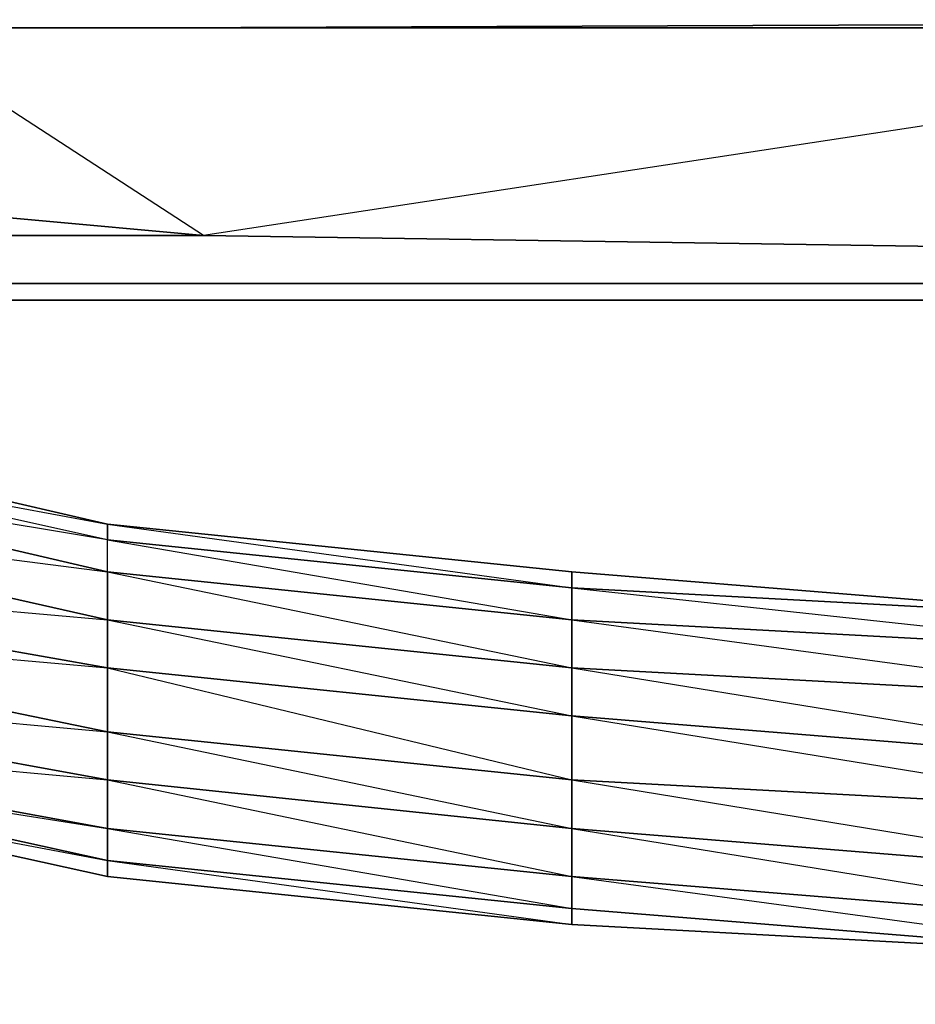
# Model space of a CAD drawing. Units: inches. Extents: x 101.5 to 125.6, y -26.4 to 0.
# Drawn here: x 106.5 to 108.4, y -26.3 to -24.1 of the extents above; entities that cross this region are included whole.
import ezdxf

# ---------------------------------------------------------------- set-up
doc = ezdxf.new("R2010")
doc.units = ezdxf.units.IN
doc.header["$MEASUREMENT"] = 0
doc.layers.get('0').update_dxf_attribs({"true_color": 0xb01a1a})

msp = doc.modelspace()

# ---------------------------------------------------------------- linework, layer by layer
at = {"color": 24}
for points in [[(106.7593, -24.1567), (124.5506, -24.0865)], [(106.093, -24.5424), (106.8645, -24.6125)], [(105.9878, -24.6125), (106.8645, -24.6125)], [(106.8645, -24.6125), (105.9878, -24.6125)], [(108.7595, -24.7177), (105.9878, -24.7177)], [(108.7244, -24.7177), (105.9878, -24.7177)], [(108.7244, -24.7177), (105.9878, -24.7177)]]:
    msp.add_lwpolyline(points, close=True, dxfattribs=at)
for points in [[(108.5491, -24.3671), (109.848, -24.1567), (106.1632, -24.1567), (102.5485, -24.1567), (102.4083, -24.1567)], [(106.8645, -24.6125), (106.1632, -24.1567), (102.4083, -24.1567)], [(108.4789, -24.3671), (106.8645, -24.6125), (109.2153, -24.6476), (106.8645, -24.6125), (106.1632, -24.1567), (109.848, -24.1567), (113.5313, -24.1567), (113.5313, -24.6476), (112.4443, -24.6476), (113.5313, -24.6476), (114.6548, -24.6476), (113.5313, -24.6476), (113.5313, -24.1567), (109.848, -24.1567), (109.9882, -24.332), (109.848, -24.1567), (109.9882, -24.332)]]:
    msp.add_lwpolyline(points, dxfattribs=at)
at = {"color": 54}
for points in [[(108.6893, -24.7542), (105.9528, -24.7542)], [(108.6893, -24.7542), (105.9528, -24.7542)], [(107.6724, -25.3854), (106.6541, -25.2802), (106.6541, -25.2452), (107.6724, -25.3504)], [(107.6724, -25.4556), (106.6541, -25.3504), (106.6541, -25.2802), (107.6724, -25.3854)], [(107.6724, -25.5608), (106.6541, -25.4556), (106.6541, -25.3504), (107.6724, -25.4556)], [(107.6724, -25.3504), (108.9699, -25.4556)], [(107.6724, -25.3504), (108.9699, -25.4556)], [(108.9699, -25.4556), (108.9699, -25.5257), (107.6724, -25.4556), (107.6724, -25.3854)], [(107.6724, -25.3854), (108.9699, -25.5257), (108.9699, -25.4556)], [(106.6541, -25.701), (106.6541, -25.8062), (105.4969, -25.5958), (105.4619, -25.4556)], [(107.6724, -25.6659), (106.6541, -25.5608), (106.6541, -25.4556), (107.6724, -25.5608)], [(108.9699, -25.6309), (107.6724, -25.5608), (107.6724, -25.4556), (108.9699, -25.5257)], [(107.6724, -25.4556), (108.9699, -25.6309), (108.9699, -25.5257)], [(107.6724, -25.8062), (106.6541, -25.701), (106.6541, -25.5608), (107.6724, -25.6659)], [(108.9699, -25.7711), (107.6724, -25.6659), (107.6724, -25.5608), (108.9699, -25.6309)], [(107.6724, -25.5608), (108.9699, -25.7711), (108.9699, -25.6309)], [(106.6541, -25.8062), (106.6541, -25.9129), (105.4969, -25.701), (105.4969, -25.5958)], [(108.9699, -25.8763), (107.6724, -25.8062), (107.6724, -25.6659), (108.9699, -25.7711)], [(107.6724, -25.6659), (108.9699, -25.8763), (108.9699, -25.7711)], [(106.6541, -25.9129), (106.6541, -25.983), (105.532, -25.7361), (105.4969, -25.701)], [(107.6724, -25.9129), (106.6541, -25.8062), (106.6541, -25.701), (107.6724, -25.8062)], [(106.6541, -25.983), (106.6541, -26.0181), (105.532, -25.7711), (105.532, -25.7361)], [(107.6724, -26.0181), (106.6541, -25.9129), (106.6541, -25.8062), (107.6724, -25.9129)], [(108.9699, -26.0181), (107.6724, -25.9129), (107.6724, -25.8062), (108.9699, -25.8763)], [(107.6724, -25.8062), (108.9699, -26.0181), (108.9699, -25.8763)], [(107.6724, -26.0882), (106.6541, -25.983), (106.6541, -25.9129), (107.6724, -26.0181)], [(108.9699, -26.1233), (107.6724, -26.0181), (107.6724, -25.9129), (108.9699, -26.0181)], [(107.6724, -25.9129), (108.9699, -26.1233), (108.9699, -26.0181)], [(107.6724, -26.1233), (106.6541, -26.0181), (106.6541, -25.983), (107.6724, -26.0882)], [(107.6724, -26.1233), (107.6724, -26.0882), (106.6541, -25.983)], [(108.9699, -26.1934), (107.6724, -26.0882), (107.6724, -26.0181), (108.9699, -26.1233)], [(107.6724, -26.0181), (108.9699, -26.1934), (108.9699, -26.1233)]]:
    msp.add_lwpolyline(points, close=True, dxfattribs=at)
at = {"color": 214}
for points in [[(107.5672, -24.7542), (108.6893, -24.7542)], [(108.6893, -24.7542), (107.5672, -24.7542)]]:
    msp.add_lwpolyline(points, close=True, dxfattribs=at)
at = {"color": 54}
for points in [[(105.4619, -25.4556), (106.6541, -25.5608), (106.6541, -25.4556), (105.5671, -25.2101), (106.6541, -25.3504), (106.6541, -25.2802), (105.7073, -25.0698), (105.7424, -25.0348), (105.5671, -24.9997), (105.7073, -25.0698), (105.6021, -25.1049), (105.5671, -25.1049), (105.6021, -25.1049), (105.7073, -25.0698)], [(105.6021, -25.1049), (106.6541, -25.3504), (106.6541, -25.2802), (105.7073, -25.0698), (105.5671, -24.9997), (105.7424, -25.0348)], [(105.6021, -25.1049), (105.7073, -25.0698), (105.7424, -25.0348), (106.6541, -25.2452), (107.6724, -25.3504), (107.6724, -25.3854), (108.9699, -25.4556)], [(106.6541, -25.2452), (106.6541, -25.2802), (105.7073, -25.0698), (106.6541, -25.2452), (107.6724, -25.3854), (106.6541, -25.2802), (107.6724, -25.4556), (106.6541, -25.3504), (107.6724, -25.5608), (106.6541, -25.4556), (107.6724, -25.6659), (106.6541, -25.5608), (107.6724, -25.8062), (106.6541, -25.701), (107.6724, -25.9129), (106.6541, -25.8062), (107.6724, -26.0181), (106.6541, -25.9129), (107.6724, -26.0882), (107.6724, -26.0181), (107.6724, -25.9129), (107.6724, -25.8062), (107.6724, -25.6659), (107.6724, -25.5608), (107.6724, -25.4556), (107.6724, -25.3854), (107.6724, -25.3504), (106.6541, -25.2452), (105.7424, -25.0348), (106.6541, -25.2452), (106.6541, -25.2802), (105.6021, -25.1049)], [(105.6021, -25.1049), (106.6541, -25.3504), (106.6541, -25.4556), (105.5671, -25.2101), (106.6541, -25.4556), (106.6541, -25.5608), (105.4619, -25.3504)], [(105.4619, -25.3504), (106.6541, -25.4556), (106.6541, -25.3504), (105.6021, -25.1049)], [(105.4619, -25.3504), (106.6541, -25.5608), (106.6541, -25.701), (105.4619, -25.4556)], [(105.532, -25.7711), (106.6541, -26.0181), (106.6541, -25.983), (106.6541, -25.9129), (106.6541, -25.8062), (106.6541, -25.701), (106.6541, -25.5608), (105.4619, -25.3504)], [(105.4969, -25.5958), (106.6541, -25.701), (105.4619, -25.4556)], [(105.4969, -25.701), (106.6541, -25.8062), (105.4969, -25.5958)], [(105.532, -25.7361), (106.6541, -25.9129), (105.4969, -25.701)], [(105.532, -25.7711), (106.6541, -25.983), (105.532, -25.7361)], [(105.532, -25.7711), (106.6541, -26.0181), (107.6724, -26.1233), (108.9699, -26.1934)], [(108.9699, -26.1934), (107.6724, -26.0882), (108.9699, -26.1934), (107.6724, -26.1233), (106.6541, -26.0181)], [(110.2687, -26.2986), (108.9699, -26.1934), (107.6724, -26.1233), (107.6724, -26.0882), (108.9699, -26.1934)]]:
    msp.add_lwpolyline(points, dxfattribs=at)

doc.saveas('drawing.dxf')
